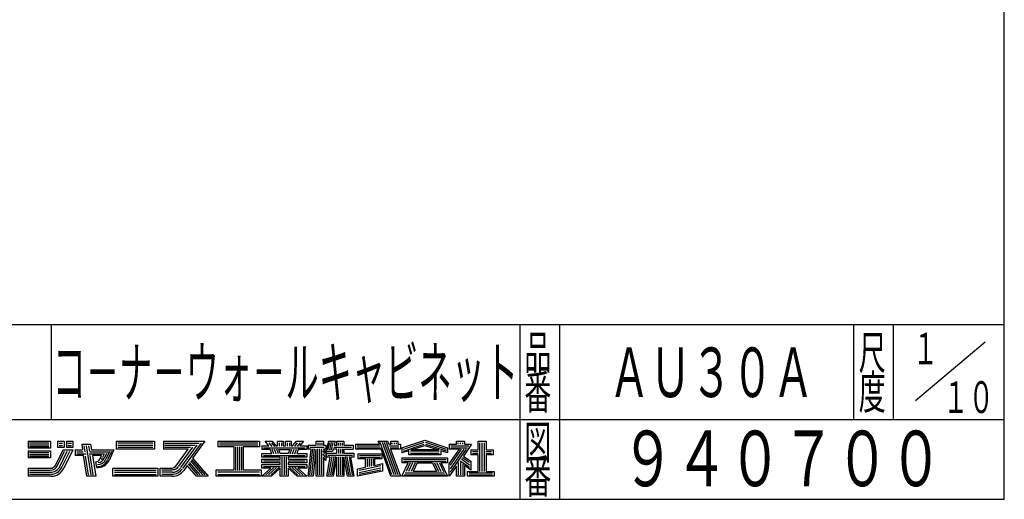
# Model space of a CAD drawing. Extents: x -1 to 1999, y 115 to 2915.
# Drawn here: x 760 to 1999, y 115 to 719 of the extents above; entities that cross this region are included whole.
import ezdxf
from ezdxf.enums import TextEntityAlignment as Align

# ---------------------------------------------------------------- set-up
doc = ezdxf.new("R2010")
doc.units = 0
doc.header["$MEASUREMENT"] = 0
doc.layers.add('LAY-1', color=7, linetype='CONTINUOUS')
doc.styles.add('EXCADSTD', font='monotxt', dxfattribs={"bigfont": 'extfont'})

msp = doc.modelspace()

# ---------------------------------------------------------------- linework, layer by layer
at = {"layer": 'LAY-1', "color": 7, "linetype": 'CONTINUOUS'}
for p, q in [((1999, 115), (1999, 2915)), ((179, 335), (1999, 335)), ((179, 115), (1999, 115))]:
    msp.add_line(p, q, dxfattribs=at)
at = {"layer": 'LAY-1', "color": 6, "linetype": 'CONTINUOUS'}
for p, q in [((799, 335), (799, 215)), ((1389, 335), (1389, 115)), ((1439, 335), (1439, 115)), ((1809, 335), (1809, 215)), ((1859, 335), (1859, 215)), ((1975, 313.125), (1887, 238.875)), ((1999, 215), (749, 215))]:
    msp.add_line(p, q, dxfattribs=at)
at = {"layer": 'LAY-1', "color": 3, "linetype": 'CONTINUOUS'}
for p, q in [((770, 188.351959), (798.224945, 188.351959)), ((770, 188.351959), (770, 179.279999)), ((798.224945, 188.351959), (798.224945, 179.279999)), ((807.295532, 188.351959), (815.359192, 188.351959)), ((807.295532, 188.351959), (807.295532, 180.287994)), ((815.359192, 188.351959), (815.359192, 180.287994)), ((818.384094, 188.351959), (826.447754, 188.351959)), ((818.384094, 188.351959), (818.384094, 180.287994)), ((826.447754, 188.351959), (826.447754, 180.287994)), ((880.879517, 188.351959), (880.879517, 178.272003)), ((880.879517, 188.351959), (929.263611, 188.351959)), ((929.263611, 188.351959), (929.263611, 178.272003)), ((940.352173, 188.351959), (940.352173, 178.272003)), ((940.352173, 188.351959), (992.768097, 188.351959)), ((992.768097, 188.351959), (977.050934, 166.718964)), ((1008.895569, 188.351959), (1008.895569, 181.29599)), ((1008.895569, 188.351959), (1061.31134, 188.351959)), ((1061.31134, 188.351959), (1061.31134, 181.29599)), ((1073.093109, 182.303986), (1068.368225, 188.351959)), ((1068.368225, 188.351959), (1077.32193, 188.351959)), ((1077.32193, 188.351959), (1082.046814, 182.303986)), ((1083.993073, 182.303986), (1083.993073, 188.351959)), ((1083.993073, 188.351959), (1091.047669, 188.351959)), ((1091.047669, 188.351959), (1091.047669, 182.303986)), ((1094.072571, 182.303986), (1094.072571, 188.351959)), ((1094.072571, 188.351959), (1101.127319, 188.351959)), ((1101.127319, 188.351959), (1101.127319, 182.303986)), ((1103.073578, 182.303986), (1107.798462, 188.351959)), ((1107.798462, 188.351959), (1116.752167, 188.351959)), ((1116.752167, 188.351959), (1112.027283, 182.303986)), ((1132.879639, 183.311981), (1132.879639, 188.351959)), ((1132.879639, 188.351959), (1141.95221, 188.351959)), ((1141.95221, 188.351959), (1141.95221, 183.311981)), ((1148.256378, 188.351959), (1144.989472, 175.248016)), ((1148.256378, 188.351959), (1156.568146, 188.351959)), ((1156.568146, 188.351959), (1155.310974, 183.311981)), ((1158.584137, 183.311981), (1158.584137, 188.351959)), ((1158.584137, 188.351959), (1167.656708, 188.351959)), ((1167.656708, 188.351959), (1167.656708, 183.311981)), ((1212.244873, 184.319977), (1210.778504, 188.351959)), ((1210.778504, 188.351959), (1222.576599, 188.351959)), ((1222.576599, 188.351959), (1224.044952, 184.319977)), ((1226.624909, 184.319977), (1226.624909, 188.351959)), ((1226.624909, 188.351959), (1235.695496, 188.351959)), ((1235.695496, 188.351959), (1235.695496, 184.319977)), ((1240.736389, 179.747833), (1269.463654, 189.359955)), ((1269.463654, 189.359955), (1298.191071, 179.747528)), ((1309.279633, 184.319977), (1309.279633, 188.351959)), ((1309.279633, 188.351959), (1319.359131, 188.351959)), ((1319.359131, 188.351959), (1319.359131, 184.319977)), ((1336.495514, 177.264008), (1336.495514, 188.351959)), ((1336.495514, 188.351959), (1346.575012, 188.351959)), ((1346.575012, 188.351959), (1346.575012, 177.264008)), ((798.224945, 179.279999), (770, 179.279999)), ((770, 176.256012), (798.224945, 176.256012)), ((770, 176.256012), (770, 167.183899)), ((798.224945, 176.256012), (798.224945, 167.183899)), ((805.01297, 158.60907), (814.112244, 177.264008)), ((815.359192, 180.287994), (807.295532, 180.287994)), ((814.112244, 177.264008), (826.447754, 177.264008)), ((826.447754, 177.264008), (815.193024, 154.190125)), ((826.447754, 180.287994), (818.384094, 180.287994)), ((829.472656, 177.264008), (829.472656, 170.207886)), ((829.472656, 177.264008), (838.654022, 177.264008)), ((837.536316, 184.319977), (838.654022, 177.264008)), ((837.536316, 184.319977), (848.76236, 184.319977)), ((848.76236, 184.319977), (849.879913, 177.264008)), ((849.879913, 177.264008), (877.856751, 177.264008)), ((877.856751, 177.264008), (871.973114, 164.050507)), ((929.263611, 178.272003), (880.879517, 178.272003)), ((971.739502, 178.272003), (940.352173, 178.272003)), ((957.180939, 158.235077), (971.739502, 178.272003)), ((1029.559174, 181.29599), (1008.895569, 181.29599)), ((1029.559174, 152.064117), (1029.559174, 181.29599)), ((1061.31134, 181.29599), (1040.647736, 181.29599)), ((1040.647736, 181.29599), (1040.647736, 152.064117)), ((1064.336243, 182.303986), (1064.336243, 177.667145)), ((1064.336243, 182.303986), (1073.093109, 182.303986)), ((1074.959412, 177.667145), (1064.336243, 177.667145)), ((1076.792755, 172.627319), (1074.959412, 177.667145)), ((1082.046814, 182.303986), (1083.993073, 182.303986)), ((1085.684967, 177.667145), (1099.435425, 177.667145)), ((1087.520447, 172.627319), (1085.684967, 177.667145)), ((1091.047669, 182.303986), (1094.072571, 182.303986)), ((1099.435425, 177.667145), (1097.599945, 172.627319)), ((1101.127319, 182.303986), (1103.073578, 182.303986)), ((1110.16098, 177.667145), (1108.327637, 172.627319)), ((1120.783997, 177.667145), (1110.16098, 177.667145)), ((1112.027283, 182.303986), (1120.783997, 182.303986)), ((1120.783997, 182.303986), (1120.783997, 177.667145)), ((1122.799988, 183.311981), (1122.799988, 178.272003)), ((1122.799988, 183.311981), (1132.879639, 183.311981)), ((1122.799988, 144), (1126.403198, 178.272003)), ((1126.403198, 178.272003), (1122.799988, 178.272003)), ((1132.483826, 178.272003), (1128.880615, 144)), ((1132.879639, 144), (1132.879639, 178.272003)), ((1141.95221, 183.311981), (1144.975128, 183.311981)), ((1144.975128, 178.272003), (1141.95221, 178.272003)), ((1141.95221, 178.272003), (1144.975128, 174.110016)), ((1144.975128, 183.311981), (1144.975128, 178.272003)), ((1144.975128, 174.110016), (1144.975128, 163.820709)), ((1153.301239, 175.248016), (1144.989472, 175.248016)), ((1154.053955, 178.272003), (1153.301239, 175.248016)), ((1158.584137, 178.272003), (1154.053955, 178.272003)), ((1155.310974, 183.311981), (1158.584137, 183.311981)), ((1158.584137, 173.232025), (1158.584137, 178.272003)), ((1167.656708, 183.311981), (1179.247742, 183.311981)), ((1167.656708, 178.272003), (1179.247742, 178.272003)), ((1167.656708, 178.272003), (1167.656708, 173.232025)), ((1179.247742, 183.311981), (1179.247742, 178.272003)), ((1182.272644, 184.319977), (1182.272644, 178.272003)), ((1182.272644, 184.319977), (1212.244873, 184.319977)), ((1214.447327, 178.272003), (1182.272644, 178.272003)), ((1226.920166, 144), (1214.447327, 178.272003)), ((1224.044952, 184.319977), (1226.624909, 184.319977)), ((1238.720398, 178.272003), (1226.245422, 178.272003)), ((1226.245422, 178.272003), (1238.720398, 144)), ((1235.695496, 184.319977), (1238.720398, 184.319977)), ((1238.720398, 184.319977), (1238.720398, 178.272003)), ((1240.736389, 179.747833), (1240.736389, 173.369965)), ((1249.304504, 176.236786), (1240.736389, 173.369965)), ((1249.304504, 171.216034), (1249.304504, 176.236786)), ((1252.374573, 177.264008), (1269.463654, 182.982239)), ((1286.554871, 177.264008), (1252.374573, 177.264008)), ((1269.463654, 182.982239), (1286.554871, 177.264008)), ((1298.191071, 173.369965), (1289.624939, 176.236786)), ((1289.624939, 176.236786), (1289.624939, 171.216034)), ((1298.191071, 179.747528), (1298.191071, 173.369965)), ((1300.206909, 184.319977), (1300.206909, 178.272003)), ((1300.206909, 184.319977), (1309.279633, 184.319977)), ((1300.206909, 159.819397), (1313.124848, 178.272003)), ((1313.124848, 178.272003), (1300.206909, 178.272003)), ((1328.431854, 184.319977), (1318.026123, 169.45578)), ((1319.359131, 184.319977), (1328.431854, 184.319977)), ((1327.424927, 177.264008), (1327.424927, 171.216034)), ((1327.424927, 177.264008), (1336.495514, 177.264008)), ((1346.575012, 177.264008), (1355.647736, 177.264008)), ((1355.647736, 177.264008), (1355.647736, 171.216034)), ((798.224945, 167.183899), (770, 167.183899)), ((862.576294, 170.207886), (850.99762, 170.207886)), ((850.99762, 170.207886), (855.148468, 144)), ((856.438446, 155.178589), (855.337067, 162.144074)), ((860.585022, 165.732025), (862.576294, 170.207886)), ((977.050934, 166.718964), (996.799927, 144)), ((1064.336243, 167.990478), (1064.336243, 172.627319)), ((1064.336243, 172.627319), (1076.792755, 172.627319)), ((1087.520447, 167.990478), (1064.336243, 167.990478)), ((1064.336243, 161.035217), (1064.336243, 165.672058)), ((1064.336243, 165.672058), (1087.520447, 165.672058)), ((1097.599945, 172.627319), (1087.520447, 172.627319)), ((1087.520447, 165.672058), (1087.520447, 167.990478)), ((1120.783997, 167.990478), (1097.599945, 167.990478)), ((1097.599945, 167.990478), (1097.599945, 165.672058)), ((1097.599945, 165.672058), (1120.783997, 165.672058)), ((1108.327637, 172.627319), (1120.783997, 172.627319)), ((1120.783997, 172.627319), (1120.783997, 167.990478)), ((1120.783997, 165.672058), (1120.783997, 161.035217)), ((1144.975128, 163.820709), (1141.95221, 167.982849)), ((1141.95221, 167.982849), (1141.95221, 144)), ((1145.984039, 168.192047), (1145.984039, 173.232025)), ((1145.984039, 173.232025), (1158.584137, 173.232025)), ((1145.984039, 144), (1150.387115, 168.192047)), ((1150.387115, 168.192047), (1145.984039, 168.192047)), ((1158.584137, 168.192047), (1154.181061, 144)), ((1158.584137, 144), (1158.584137, 168.192047)), ((1165.939179, 168.712038), (1165.939179, 145.999998)), ((1167.656708, 173.232025), (1180.256653, 173.232025)), ((1172.059784, 144), (1167.656708, 168.191742)), ((1167.656708, 168.191742), (1167.656708, 144)), ((1180.256653, 168.192047), (1175.851593, 168.192047)), ((1175.851593, 168.192047), (1180.256653, 144)), ((1180.256653, 173.232025), (1180.256653, 168.192047)), ((1185.295563, 172.22403), (1185.295563, 166.176056)), ((1185.295563, 172.22403), (1215.536347, 172.22403)), ((1194.872589, 166.176056), (1185.295563, 166.176056)), ((1194.872589, 155.417236), (1194.872589, 166.176056)), ((1215.536347, 166.176056), (1205.959167, 166.176056)), ((1205.959167, 166.176056), (1205.959167, 157.774109)), ((1215.536347, 172.22403), (1215.536347, 166.176056)), ((1240.736389, 167.183899), (1240.736389, 161.135925)), ((1240.736389, 167.183899), (1298.191071, 167.183899)), ((1240.736389, 144), (1248.726196, 161.135925)), ((1248.726196, 161.135925), (1240.736389, 161.135925)), ((1289.624939, 171.216034), (1249.304504, 171.216034)), ((1259.847565, 161.135925), (1254.677582, 150.047974)), ((1259.847565, 161.135925), (1279.079743, 161.135925)), ((1279.079743, 161.135925), (1284.249725, 150.047974)), ((1298.191071, 161.135925), (1290.201111, 161.135925)), ((1290.201111, 161.135925), (1298.191071, 144)), ((1298.191071, 167.183899), (1298.191071, 161.135925)), ((1318.026123, 169.45578), (1327.424927, 162.875885)), ((1336.495514, 171.216034), (1327.424927, 171.216034)), ((1327.424927, 162.875885), (1327.424927, 151.801209)), ((1336.495514, 150.047974), (1336.495514, 171.216034)), ((1355.647736, 171.216034), (1346.575012, 171.216034)), ((1346.575012, 171.216034), (1346.575012, 150.047974)), ((770, 154.079956), (797.765503, 154.079956)), ((770, 154.079956), (770, 144)), ((876.847687, 144), (876.847687, 154.079956)), ((876.847687, 154.079956), (933.295441, 154.079956)), ((933.295441, 154.079956), (933.295441, 144)), ((936.320343, 144), (936.320343, 154.079956)), ((936.320343, 154.079956), (949.0271, 154.079956)), ((970.361328, 157.512726), (965.978851, 151.479248)), ((982.108154, 144), (970.361328, 157.512726)), ((1006.879578, 144), (1006.879578, 152.064117)), ((1006.879578, 152.064117), (1029.559174, 152.064117)), ((1040.647736, 152.064117), (1063.327332, 152.064117)), ((1063.327332, 152.064117), (1063.327332, 144)), ((1087.520447, 161.035217), (1064.336243, 161.035217)), ((1064.336243, 154.079956), (1064.336243, 158.716797)), ((1064.336243, 158.716797), (1087.520447, 158.716797)), ((1064.336243, 144), (1075.492554, 154.079956)), ((1075.492554, 154.079956), (1064.336243, 154.079956)), ((1087.520447, 154.079956), (1076.364136, 144)), ((1087.520447, 158.716797), (1087.520447, 161.035217)), ((1087.520447, 144), (1087.520447, 154.079956)), ((1120.783997, 161.035217), (1097.599945, 161.035217)), ((1097.599945, 161.035217), (1097.599945, 158.716797)), ((1097.599945, 158.716797), (1120.783997, 158.716797)), ((1108.756256, 144), (1097.599945, 154.079956)), ((1097.599945, 154.079956), (1097.599945, 144)), ((1120.783997, 154.079956), (1109.627838, 154.079956)), ((1109.627838, 154.079956), (1120.783997, 144)), ((1120.783997, 158.716797), (1120.783997, 154.079956)), ((1184.790955, 153.274597), (1194.872589, 155.417236)), ((1184.790955, 144), (1184.790955, 153.274597)), ((1216.040802, 150.641998), (1184.790955, 144)), ((1205.959167, 157.774109), (1216.040802, 159.916596)), ((1216.040802, 159.916596), (1216.040802, 150.641998)), ((1284.249725, 150.047974), (1254.677582, 150.047974)), ((1300.206909, 144), (1300.206909, 159.819397)), ((1309.279633, 156.9599), (1300.206909, 144)), ((1309.279633, 144), (1309.279633, 156.9599)), ((1327.424927, 151.801209), (1319.359131, 157.447723)), ((1319.359131, 157.447723), (1319.359131, 144)), ((1323.390961, 144), (1323.390961, 150.047974)), ((1323.390961, 150.047974), (1336.495514, 150.047974)), ((1346.575012, 150.047974), (1356.656647, 150.047974)), ((1356.656647, 150.047974), (1356.656647, 144)), ((798.887329, 144), (770, 144)), ((855.148468, 144), (843.922424, 144)), ((933.295441, 144), (876.847687, 144)), ((951.299286, 144), (936.320343, 144)), ((996.799927, 144), (982.108154, 144)), ((1063.327332, 144), (1006.879578, 144)), ((1076.364136, 144), (1064.336243, 144)), ((1097.599945, 144), (1087.520447, 144)), ((1120.783997, 144), (1108.756256, 144)), ((1128.880615, 144), (1122.799988, 144)), ((1141.95221, 144), (1132.879639, 144)), ((1154.181061, 144), (1145.984039, 144)), ((1167.656708, 144), (1158.584137, 144)), ((1180.256653, 144), (1172.059784, 144)), ((1238.720398, 144), (1226.920166, 144)), ((1298.191071, 144), (1240.736389, 144)), ((1319.359131, 144), (1309.279633, 144)), ((1356.656647, 144), (1323.390961, 144))]:
    msp.add_line(p, q, dxfattribs=at)
at = {"layer": 'LAY-1', "color": 2, "linetype": 'CONTINUOUS'}
for p, q in [((771.84082, 186.032127), (796.383972, 186.032127)), ((882.879486, 186.015591), (927.263641, 186.015591)), ((942.352142, 185.932125), (985.256806, 185.932125)), ((1010.895538, 186.032127), (1059.311371, 186.032127)), ((1073.127594, 186.351961), (1076.87088, 181.561502)), ((1076.324768, 186.351961), (1080.068054, 181.561502)), ((1086.31134, 186.351961), (1086.31134, 181.985563)), ((1089.029846, 186.351961), (1089.029846, 181.985563)), ((1096.390991, 186.351961), (1096.390991, 181.985563)), ((1099.309387, 186.351961), (1099.309387, 181.985563)), ((1108.995667, 186.351961), (1105.25238, 181.561502)), ((1112.392883, 186.351961), (1108.649597, 181.561502)), ((1134.997864, 186.351961), (1134.997864, 182.79199)), ((1137.516174, 186.351961), (1137.516174, 182.79199)), ((1140.034638, 186.351961), (1140.034638, 182.79199)), ((1147.469177, 177.188601), (1149.768829, 186.411375)), ((1149.867401, 177.188686), (1152.165222, 186.411289)), ((1151.963806, 177.188601), (1154.263458, 186.411375)), ((1160.702362, 182.79199), (1160.702362, 186.351961)), ((1163.420715, 182.79199), (1163.420715, 186.351961)), ((1165.939179, 182.79199), (1165.939179, 186.351961)), ((1228.116608, 145.879387), (1213.34198, 186.472572)), ((1230.796967, 145.879396), (1216.022949, 186.472563)), ((1233.477326, 145.879396), (1218.703308, 186.472563)), ((1236.157684, 145.879358), (1221.381378, 186.472591)), ((1228.543091, 184.400152), (1228.543091, 186.351961)), ((1231.261597, 184.400152), (1231.261597, 186.351961)), ((1233.97995, 184.400152), (1233.97995, 186.351961)), ((1242.633057, 178.325943), (1268.51532, 186.985401)), ((1270.411987, 186.985392), (1296.294403, 178.325304)), ((1311.397858, 184.400152), (1311.397858, 186.351961)), ((1314.316254, 184.400152), (1314.316254, 186.351961)), ((1317.234802, 184.400152), (1317.234802, 186.351961)), ((1338.613739, 150.179915), (1338.613739, 186.351961)), ((1341.532135, 150.179915), (1341.532135, 186.351961)), ((1344.450684, 150.179915), (1344.450684, 186.351961)), ((771.84082, 183.712143), (796.383972, 183.712143)), ((771.84082, 181.392311), (796.383972, 181.392311)), ((771.84082, 174.136032), (796.383972, 174.136032)), ((807.277069, 157.504028), (816.108246, 175.610365)), ((809.136353, 185.695976), (813.518372, 185.695976)), ((809.136353, 182.839989), (813.518372, 182.839989)), ((809.941254, 156.399597), (819.311676, 175.610375)), ((812.605286, 155.294251), (822.513123, 175.610346)), ((820.224915, 185.695976), (824.606934, 185.695976)), ((820.224915, 182.839989), (824.606934, 182.839989)), ((831.313477, 174.744019), (839.605103, 174.744019)), ((840.375366, 182.502684), (841.605072, 174.744019)), ((849.339294, 145.817303), (843.528442, 182.502674)), ((846.279755, 182.502674), (847.39563, 175.459465)), ((847.985077, 174.744019), (871.218414, 174.744019)), ((872.351685, 175.090527), (868.12149, 165.588592)), ((874.909821, 175.090555), (870.222473, 164.563354)), ((882.879486, 183.395752), (927.263641, 183.395752)), ((882.879486, 180.675911), (927.263641, 180.675911)), ((942.352142, 183.312134), (980.3125, 183.312134)), ((942.352142, 180.592293), (974.367981, 180.592293)), ((976.868134, 180.792297), (959.342041, 156.664032)), ((982.312622, 183.312134), (961.880646, 155.182709)), ((987.856903, 185.832123), (964.519043, 153.700623)), ((1010.895538, 183.512138), (1059.311371, 183.512138)), ((1031.677399, 151.479916), (1031.677399, 181.212219)), ((1034.195862, 151.479916), (1034.195862, 181.212219)), ((1036.714172, 151.479916), (1036.714172, 181.212219)), ((1039.03244, 151.479916), (1039.03244, 181.212219)), ((1066.336212, 179.985565), (1118.784027, 179.985565)), ((1079.431763, 172.188286), (1077.277832, 178.106178)), ((1082.512207, 172.188286), (1080.358276, 178.106178)), ((1085.392609, 172.188515), (1083.241119, 178.105949)), ((1099.919434, 172.188066), (1102.075653, 178.106398)), ((1103.002014, 172.188066), (1105.158234, 178.106398)), ((1105.882416, 172.188066), (1108.038635, 178.106398)), ((1124.799957, 180.791992), (1142.975159, 180.791992)), ((1124.944153, 145.98905), (1128.392029, 178.802942)), ((1127.276764, 145.98905), (1130.724792, 178.802942)), ((1134.997864, 145.999998), (1134.997864, 178.791994)), ((1137.516174, 145.999998), (1137.516174, 178.791994)), ((1140.034638, 145.999998), (1140.034638, 178.791994)), ((1141.209259, 176.154245), (1143.800354, 172.583841)), ((1154.862213, 180.791992), (1177.247772, 180.791992)), ((1160.702362, 178.791994), (1160.702362, 172.712034)), ((1163.420715, 178.791994), (1163.420715, 172.712034)), ((1165.939179, 178.791994), (1165.939179, 172.712034)), ((1184.272614, 182.400154), (1212.824097, 182.400154)), ((1184.272614, 179.880165), (1213.741303, 179.880165)), ((1224.863739, 182.400154), (1236.720429, 182.400154)), ((1225.781098, 179.880165), (1236.720429, 179.880165)), ((1242.633057, 175.668625), (1268.51532, 184.328236)), ((1287.62497, 175.596107), (1251.304474, 175.596107)), ((1270.411987, 184.528231), (1296.294403, 175.868143)), ((1315.379181, 178.241676), (1301.35376, 158.204722)), ((1318.656616, 178.2418), (1301.353912, 153.528513)), ((1321.737976, 178.241772), (1301.353912, 149.125732)), ((1302.206879, 182.400154), (1325.087891, 182.400154)), ((1302.206879, 179.880165), (1323.323822, 179.880165)), ((1329.424896, 175.344032), (1336.61377, 175.344032)), ((1346.450653, 175.344032), (1353.647766, 175.344032)), ((771.84082, 171.615891), (796.383972, 171.615891)), ((771.84082, 169.296059), (796.383972, 169.296059)), ((839.771729, 170.207886), (829.472656, 170.207886)), ((831.313477, 172.224182), (843.28064, 172.224182)), ((843.922424, 144), (839.771729, 170.207886)), ((846.188049, 145.817303), (842.449036, 169.419044)), ((847.107391, 172.224182), (866.338196, 172.224182)), ((852.090607, 145.817303), (848.220367, 170.248817)), ((865.400238, 170.964111), (863.919678, 167.639069)), ((868.669891, 172.570395), (866.020508, 166.613525)), ((972.953491, 161.530508), (986.451721, 145.999998)), ((974.473114, 163.322949), (989.529419, 145.999998)), ((975.992737, 165.115847), (992.609253, 145.999998)), ((1066.336212, 170.308899), (1118.784027, 170.308899)), ((1066.336212, 163.353638), (1087.838745, 163.353638)), ((1089.838715, 145.999998), (1089.838715, 168.308901)), ((1092.757111, 145.999998), (1092.757111, 168.308901)), ((1095.475617, 145.999998), (1095.475617, 168.308901)), ((1097.475586, 163.353638), (1118.784027, 163.353638)), ((1141.209259, 172.264246), (1143.800354, 168.693842)), ((1147.984009, 170.712036), (1178.256683, 170.712036)), ((1152.447968, 168.744387), (1148.300781, 145.967649)), ((1154.807282, 168.744387), (1150.660248, 145.967649)), ((1156.889191, 168.744415), (1152.740021, 145.967621)), ((1160.702362, 168.712038), (1160.702362, 145.999998)), ((1163.220673, 168.712038), (1163.220673, 145.999998)), ((1169.349518, 168.744415), (1173.498688, 145.967621)), ((1171.510925, 168.744415), (1175.660095, 145.967621)), ((1174.070282, 168.744415), (1178.219452, 145.967621)), ((1187.295532, 170.364098), (1213.536377, 170.364098)), ((1187.295532, 167.843956), (1213.536377, 167.843956)), ((1196.790924, 165.843958), (1196.790924, 155.791153)), ((1199.309235, 165.843958), (1199.309235, 156.326431)), ((1201.827545, 165.843958), (1201.827545, 156.861719)), ((1204.346008, 165.843958), (1204.346008, 157.397026)), ((1242.736359, 165.063919), (1296.191101, 165.063919)), ((1242.736359, 162.744087), (1296.191101, 162.744087)), ((1287.62497, 172.875961), (1251.304474, 172.875961)), ((1311.397858, 161.472229), (1311.397858, 145.999998)), ((1313.945007, 163.623127), (1325.786591, 155.331501)), ((1314.316254, 161.363157), (1314.316254, 145.999998)), ((1315.484467, 165.821995), (1325.786591, 158.607992)), ((1316.929932, 167.88691), (1325.786743, 161.684641)), ((1329.424896, 172.824196), (1336.61377, 172.824196)), ((1346.450653, 172.624191), (1353.647766, 172.624191)), ((771.84082, 151.559967), (797.765503, 151.559967)), ((771.84082, 149.039978), (797.765503, 149.039978)), ((878.847656, 151.644043), (931.295471, 151.644043)), ((878.847656, 149.124054), (931.295471, 149.124054)), ((951.299286, 151.659969), (938.320313, 151.659969)), ((951.299286, 149.039978), (938.320313, 149.039978)), ((971.431885, 159.737152), (983.371582, 145.999998)), ((1008.879547, 149.479918), (1061.327362, 149.479918)), ((1066.336212, 156.398377), (1087.838745, 156.398377)), ((1069.50882, 145.999998), (1079.533234, 155.057539)), ((1072.867737, 145.999998), (1082.892456, 155.057558)), ((1076.028748, 145.999998), (1086.053467, 155.057558)), ((1097.475586, 156.398377), (1118.784027, 156.398377)), ((1109.171753, 145.999998), (1099.147339, 155.057539)), ((1112.530823, 145.999998), (1102.506104, 155.057558)), ((1115.891876, 145.999998), (1105.867157, 155.057558)), ((1186.747284, 151.656317), (1214.084473, 157.466997)), ((1186.747284, 148.880028), (1214.084473, 154.690851)), ((1186.747284, 146.503729), (1214.084473, 152.314409)), ((1251.013336, 160.931534), (1245.911255, 149.99246)), ((1254.194336, 160.931543), (1249.092102, 149.99246)), ((1257.375336, 160.931543), (1252.273102, 149.99246)), ((1281.554108, 160.931667), (1286.658325, 149.992336)), ((1284.737091, 160.931419), (1289.837036, 149.992584)), ((1287.919922, 160.931315), (1293.018189, 149.992689)), ((1317.234802, 159.319567), (1317.234802, 145.999998)), ((771.84082, 146.519989), (797.765503, 146.519989)), ((878.847656, 146.403908), (931.295471, 146.403908)), ((951.299286, 146.419987), (938.320313, 146.419987)), ((1008.879547, 146.459927), (1061.327362, 146.459927)), ((1243.510285, 145.659927), (1295.417175, 145.659927)), ((1244.685364, 148.179916), (1294.242096, 148.179916)), ((1325.39093, 148.179916), (1354.656677, 148.179916)), ((1325.39093, 145.659927), (1354.656677, 145.659927))]:
    msp.add_line(p, q, dxfattribs=at)
at = {"layer": 'LAY-1', "color": 3, "linetype": 'CONTINUOUS'}
for centre, radius, start, end in [((855.058136, 168.192047), 6.048006, 272.623749, 336.006531), ((858.161011, 170.200409), 15.120106, 263.465775, 335.998779), ((797.765503, 162.144074), 8.064, 270.000031, 333.99855), ((798.887329, 162.144074), 18.143997, 270.000031, 334.000137), ((949.0271, 164.159912), 10.079994, 270.000031, 323.996597), ((951.299286, 162.144074), 18.143997, 270.000031, 324.00116)]:
    msp.add_arc(centre, radius, start, end, dxfattribs=at)
at = {"layer": 'LAY-1', "color": 2, "linetype": 'CONTINUOUS'}
for centre, radius, start, end in [((857.760925, 170.200409), 11.340113, 267.367432, 335.998779), ((857.560883, 170.200409), 13.860111, 269.611328, 335.998779), ((857.960968, 170.200409), 8.820121, 272.671387, 335.998779), ((858.161011, 170.200409), 6.300122, 310.768311, 335.998779), ((797.765503, 162.144074), 10.583992, 270.000031, 333.99855), ((798.165588, 162.144074), 13.103991, 270.000031, 333.99855), ((798.565674, 162.144074), 15.62398, 270.000031, 333.99855), ((951.299286, 162.144074), 13.10401, 270.000031, 324.00116), ((951.299286, 162.144074), 15.624008, 270.000031, 324.00116), ((951.999359, 161.744064), 9.324021, 270.000031, 324.00116)]:
    msp.add_arc(centre, radius, start, end, dxfattribs=at)

# ---------------------------------------------------------------- texts
at = {"layer": 'LAY-1', "color": 2, "linetype": 'CONTINUOUS', "style": 'EXCADSTD'}
for s, height, width, p, p2 in [('品', 42.5, 0.84, (1394.75, 278.75), (1428.75, 278.75)), ('尺', 42.5, 0.84, (1815.75, 278.75), (1849.75, 278.75)), ('１', 40, 0.84, (1883.692593, 284.9), (1915.692593, 284.9)), ('コ－ナ－ウォ－ルキャビネット', 62.5, 0.56256, (800.99999, 243.75), (1387.00001, 243.75)), ('ＡＵ３０Ａ', 62.5, 0.693504, (1501.249994, 243.75), (1759.250003, 243.75)), ('番', 42.5, 0.84, (1394.75, 228.75), (1428.75, 228.75)), ('度', 42.5, 0.84, (1815.75, 228.75), (1849.75, 228.75)), ('１０', 40, 0.735, (1921.792593, 223.7), (1985.954593, 223.7)), ('図', 42.5, 0.84, (1394.75, 165.75), (1428.75, 165.75)), ('番', 42.5, 0.84, (1394.75, 122.75), (1428.75, 122.75))]:
    msp.add_text(s, height=height, dxfattribs=dict(at, width=width)).set_placement(p, p2, align=Align.FIT)
at = {"layer": 'LAY-1', "color": 7, "linetype": 'CONTINUOUS', "style": 'EXCADSTD', "width": 0.81}
msp.add_text('９４０７００', height=70, dxfattribs=at).set_placement((1516.500001, 131.5), (1921.499999, 131.5), align=Align.FIT)

doc.saveas('drawing.dxf')
